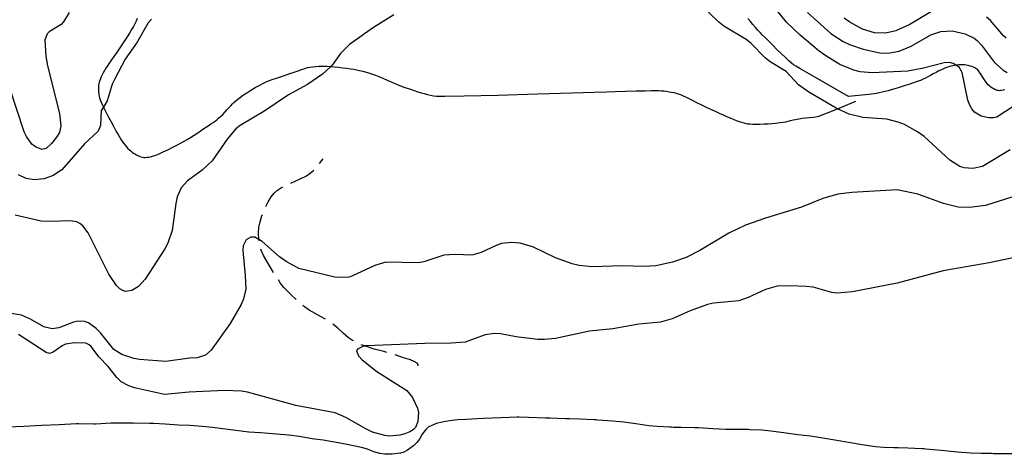
# Model space of a CAD drawing. Units: inches. Extents: x 696767 to 700428, y 4163342 to 4164325.
# Drawn here: x 697710 to 698266, y 4163545 to 4163790 of the extents above; entities that cross this region are included whole.
import ezdxf

# ---------------------------------------------------------------- set-up
doc = ezdxf.new("R2010")
doc.units = ezdxf.units.IN
doc.header["$MEASUREMENT"] = 0
doc.layers.add('Cartografia', color=7, linetype='Continuous')

msp = doc.modelspace()

# ---------------------------------------------------------------- linework, layer by layer
at = {"layer": 'Cartografia', "color": 7, "linetype": 'Continuous'}
for points in [[(698271.12, 4163741.57), (698261.47, 4163735.18), (698259.43, 4163734.71), (698256.86, 4163734.71), (698252.56, 4163735.64), (698248.76, 4163738.02), (698247.24, 4163739.83), (698246.08, 4163741.84), (698245.06, 4163744.8), (698241.83, 4163760.36), (698240.07, 4163763.4), (698238.34, 4163764.45), (698236.65, 4163765.49), (698234.75, 4163765.97), (698231.69, 4163765.89), (698220.01, 4163762.78), (698211.2, 4163761.17), (698191.05, 4163760.17), (698184.21, 4163760.72), (698180.66, 4163761.68), (698172.81, 4163764.95), (698164.83, 4163769.71), (698161.01, 4163772.47), (698150.33, 4163781.42), (698142.6, 4163788.88), (698128.12, 4163806.91)], [(698268.97, 4163716.63), (698253.33, 4163707.26), (698247.81, 4163706.13), (698242.86, 4163706.46), (698240.5, 4163707.22), (698234.77, 4163710.77), (698220.32, 4163724.18), (698216.56, 4163726.82), (698209.24, 4163730.92), (698205.73, 4163732.38), (698199.28, 4163734.08), (698185.67, 4163734.88), (698178.06, 4163736.91), (698171.35, 4163739.9), (698170.72, 4163740.19), (698155.22, 4163749.23), (698149.45, 4163753.47), (698142.47, 4163760.9), (698133.39, 4163766.36), (698130.6, 4163768.6), (698122.39, 4163776.98), (698119.79, 4163778.99), (698107.17, 4163786.66), (698104.31, 4163788.9), (698089.49, 4163803.42)], [(697737.44, 4163794.38), (697734.37, 4163789.05), (697732.94, 4163787.54), (697726.31, 4163783.41), (697725.18, 4163782.17), (697723.78, 4163778.73), (697724.32, 4163769.8), (697725.17, 4163765.02), (697732.11, 4163737.06), (697732.74, 4163730.27), (697731.98, 4163726.54), (697730.35, 4163723.84), (697727.58, 4163720.33), (697724.59, 4163717.43), (697722.05, 4163716.81), (697718.48, 4163718.27), (697716.52, 4163719.93), (697713.38, 4163724.17), (697712.19, 4163726.87), (697700.09, 4163763.54)], [(698154.48, 4163794.38), (698167.74, 4163782.48), (698174.58, 4163777.98), (698178.16, 4163776.21), (698185.98, 4163773.57), (698195.34, 4163771.57), (698199.91, 4163771.35), (698206.24, 4163772.39), (698212.98, 4163775.28), (698224.13, 4163781.62), (698229.74, 4163783.57), (698236.17, 4163783.87), (698243.56, 4163782.22), (698248.56, 4163779.82), (698250.25, 4163778.4), (698252.68, 4163775.88), (698260.02, 4163766.09), (698264.92, 4163761.69), (698267.24, 4163760.29)], [(698225.43, 4163795.45), (698212.28, 4163787.57), (698204.44, 4163783.95), (698198.58, 4163782.55), (698192.31, 4163782.82), (698185.45, 4163784.94), (698178.39, 4163788.74), (698175.09, 4163791.03)], [(697920.87, 4163792.96), (697908.78, 4163785.44), (697895.82, 4163776.14), (697890.8, 4163771.15), (697886.04, 4163764.54), (697885.25, 4163763.81), (697880.65, 4163759.53), (697872.04, 4163753.62), (697861.37, 4163747.68), (697848.03, 4163738.73), (697834.08, 4163730.51), (697831.73, 4163728.58), (697826.75, 4163722.72), (697818.19, 4163710.42), (697812.68, 4163705.16), (697804.4, 4163699.08), (697800.83, 4163695.22), (697798.56, 4163690.17), (697797.74, 4163686.37), (697795.7, 4163671.01), (697793.22, 4163663.88), (697791.62, 4163660.74), (697780.47, 4163643.57), (697776.72, 4163639.39), (697772.95, 4163637.09), (697769.34, 4163636.67), (697767.76, 4163637.1), (697766.15, 4163638.08), (697764.31, 4163639.94), (697760, 4163646.43), (697748.16, 4163669.66), (697745.21, 4163673.78), (697743.59, 4163675.02), (697741.8, 4163675.87), (697738.07, 4163676.57), (697727.09, 4163676.06), (697721.69, 4163676.31), (697707.08, 4163679.82)], [(697784.04, 4163790.56), (697782.14, 4163788.4), (697775.89, 4163777.47), (697769.15, 4163767.83), (697763.17, 4163756.48), (697761.86, 4163753.72), (697759.05, 4163744.33), (697756.84, 4163740.8), (697755.67, 4163738.91), (697755.2, 4163730.44), (697753.97, 4163727.26), (697746.11, 4163720.07), (697733.28, 4163705.45), (697728.49, 4163702.16), (697723.38, 4163700.35), (697717.9, 4163699.78), (697713.18, 4163700.38), (697708.95, 4163702.56)], [(697775.98, 4163790.82), (697775.35, 4163789.38), (697774.65, 4163787.95), (697773.82, 4163786.4), (697772.8, 4163784.62), (697771.6, 4163782.64), (697770.26, 4163780.52), (697768.82, 4163778.29), (697767.3, 4163776.02), (697765.76, 4163773.75), (697764.21, 4163771.53), (697762.74, 4163769.42), (697761.38, 4163767.47), (697760.18, 4163765.72), (697759.15, 4163764.15), (697758.25, 4163762.75), (697757.47, 4163761.46), (697756.8, 4163760.26), (697756.2, 4163759.1), (697755.67, 4163757.97), (697755.21, 4163756.88), (697754.83, 4163755.88), (697754.53, 4163754.97), (697754.3, 4163754.1), (697754.15, 4163753.22), (697754.06, 4163752.25), (697754.02, 4163751.23), (697754.04, 4163750.18), (697754.12, 4163749.13), (697754.25, 4163748.09), (697754.44, 4163747.07), (697754.69, 4163746.03), (697755.05, 4163744.9), (697755.58, 4163743.55), (697756.31, 4163741.91), (697756.84, 4163740.8), (697757.25, 4163739.95), (697758.42, 4163737.68), (697759.77, 4163735.13), (697761.18, 4163732.52), (697762.49, 4163730.11), (697763.58, 4163728.09), (697764.5, 4163726.41), (697765.31, 4163724.96), (697766.1, 4163723.63), (697766.87, 4163722.4), (697767.65, 4163721.26), (697768.42, 4163720.19), (697769.19, 4163719.21), (697769.97, 4163718.3), (697770.73, 4163717.46), (697771.5, 4163716.7), (697772.25, 4163716.02), (697773.01, 4163715.41), (697773.79, 4163714.86), (697774.66, 4163714.33), (697775.62, 4163713.82), (697776.6, 4163713.35), (697777.5, 4163712.96), (697778.24, 4163712.68), (697778.91, 4163712.5), (697779.64, 4163712.42), (697780.5, 4163712.41), (697781.47, 4163712.47), (697782.5, 4163712.59), (697783.54, 4163712.78), (697784.61, 4163713.03), (697785.77, 4163713.38), (697787.07, 4163713.85), (697788.66, 4163714.52), (697790.69, 4163715.47), (697793.25, 4163716.73), (697796.02, 4163718.15), (697798.6, 4163719.49), (697800.7, 4163720.59), (697802.47, 4163721.56), (697804.19, 4163722.55), (697806.06, 4163723.68), (697808.06, 4163724.96), (697810.14, 4163726.32), (697812.22, 4163727.72), (697814.2, 4163729.07), (697815.99, 4163730.28), (697817.49, 4163731.28), (697818.77, 4163732.13), (697819.89, 4163732.9), (697820.91, 4163733.65), (697821.94, 4163734.49), (697823.05, 4163735.5), (697824.29, 4163736.72), (697825.58, 4163738.07), (697826.81, 4163739.39), (697827.88, 4163740.57), (697828.82, 4163741.63), (697829.7, 4163742.58), (697830.58, 4163743.46), (697831.57, 4163744.35), (697832.8, 4163745.33), (697834.32, 4163746.46), (697836.04, 4163747.66), (697837.79, 4163748.85), (697839.46, 4163749.94), (697841.03, 4163750.92), (697842.54, 4163751.83), (697844.02, 4163752.68), (697845.48, 4163753.46), (697846.93, 4163754.19), (697848.41, 4163754.88), (697850.08, 4163755.58), (697852.12, 4163756.37), (697854.64, 4163757.25), (697857.38, 4163758.18), (697859.99, 4163759.04), (697862.21, 4163759.76), (697864.09, 4163760.37), (697865.77, 4163760.94), (697867.33, 4163761.5), (697868.77, 4163762.04), (697870.03, 4163762.51), (697871.11, 4163762.87), (697872.18, 4163763.16), (697873.44, 4163763.39), (697875.03, 4163763.59), (697876.81, 4163763.76), (697878.56, 4163763.89), (697880.11, 4163763.97), (697881.61, 4163763.99), (697883.25, 4163763.95), (697885.16, 4163763.82), (697885.25, 4163763.81), (697887.33, 4163763.63), (697889.65, 4163763.38), (697892.03, 4163763.09), (697894.34, 4163762.78), (697896.44, 4163762.47), (697898.23, 4163762.18), (697899.87, 4163761.88), (697901.53, 4163761.51), (697903.37, 4163761.04), (697905.29, 4163760.51), (697907.13, 4163759.97), (697908.82, 4163759.44), (697910.5, 4163758.85), (697912.42, 4163758.1), (697914.69, 4163757.14), (697917.1, 4163756.08), (697919.29, 4163755.1), (697921.07, 4163754.29), (697922.71, 4163753.59), (697924.6, 4163752.85), (697927.02, 4163751.99), (697929.7, 4163751.08), (697932.26, 4163750.24), (697934.41, 4163749.54), (697936.26, 4163748.97), (697938.03, 4163748.47), (697939.84, 4163748), (697941.61, 4163747.59), (697943.18, 4163747.24), (697944.96, 4163747.01), (697949.69, 4163746.95), (697960.66, 4163747.15), (697979.63, 4163747.65), (698002.01, 4163748.28), (698021.65, 4163748.87), (698034.02, 4163749.26), (698040.96, 4163749.5), (698045.93, 4163749.66), (698051.61, 4163749.82), (698057.64, 4163749.97), (698062.87, 4163750.09), (698066.45, 4163750.15), (698068.73, 4163750.17), (698070.35, 4163750.14), (698071.83, 4163750.06), (698073.3, 4163749.93), (698074.78, 4163749.76), (698076.27, 4163749.53), (698077.73, 4163749.27), (698079.08, 4163748.99), (698080.29, 4163748.7), (698081.48, 4163748.34), (698082.78, 4163747.87), (698084.31, 4163747.22), (698086.04, 4163746.43), (698087.89, 4163745.54), (698089.81, 4163744.57), (698091.88, 4163743.5), (698094.21, 4163742.33), (698096.85, 4163741.04), (698099.62, 4163739.71), (698102.29, 4163738.46), (698104.67, 4163737.35), (698106.81, 4163736.38), (698108.8, 4163735.51), (698110.72, 4163734.71), (698112.55, 4163733.97), (698114.28, 4163733.32), (698115.86, 4163732.75), (698117.27, 4163732.27), (698118.51, 4163731.89), (698119.59, 4163731.61), (698120.66, 4163731.4), (698121.93, 4163731.27), (698123.55, 4163731.2), (698125.48, 4163731.19), (698127.65, 4163731.23), (698129.96, 4163731.32), (698132.25, 4163731.44), (698134.37, 4163731.57), (698136.17, 4163731.7), (698137.76, 4163731.86), (698139.24, 4163732.05), (698140.73, 4163732.29), (698142.2, 4163732.57), (698143.61, 4163732.88), (698144.94, 4163733.21), (698146.29, 4163733.55), (698147.79, 4163733.88), (698149.54, 4163734.2), (698151.5, 4163734.5), (698153.58, 4163734.77), (698155.68, 4163735.01), (698157.64, 4163735.21), (698159.27, 4163735.38), (698160.82, 4163735.68), (698164.27, 4163736.95), (698171.35, 4163739.9), (698181.71, 4163744.23)], [(698265.92, 4163750.57), (698264.93, 4163750.36), (698264.06, 4163750.21), (698263.39, 4163750.13), (698262.87, 4163750.1), (698262.39, 4163750.13), (698261.86, 4163750.21), (698261.26, 4163750.36), (698260.56, 4163750.64), (698259.74, 4163751.06), (698258.89, 4163751.56), (698258.09, 4163752.08), (698257.41, 4163752.58), (698256.74, 4163753.23), (698255.93, 4163754.22), (698254.88, 4163755.66), (698253.76, 4163757.31), (698252.75, 4163758.82), (698252.02, 4163759.95), (698251.5, 4163760.74), (698251.06, 4163761.33), (698250.61, 4163761.85), (698250.13, 4163762.31), (698249.6, 4163762.72), (698249.02, 4163763.09), (698248.31, 4163763.43), (698247.43, 4163763.74), (698246.32, 4163764.04), (698245.16, 4163764.3), (698244.13, 4163764.51), (698243.35, 4163764.63), (698242.7, 4163764.7), (698241.99, 4163764.71), (698241.06, 4163764.69), (698239.97, 4163764.62), (698238.82, 4163764.52), (698238.34, 4163764.45), (698237.68, 4163764.37), (698236.55, 4163764.16), (698235.41, 4163763.89), (698234.24, 4163763.55), (698233, 4163763.13), (698231.67, 4163762.61), (698230.24, 4163761.98), (698228.71, 4163761.25), (698227.12, 4163760.43), (698225.49, 4163759.55), (698223.91, 4163758.66), (698222.44, 4163757.84), (698221.14, 4163757.15), (698219.84, 4163756.53), (698218.35, 4163755.91), (698216.5, 4163755.22), (698214.29, 4163754.46), (698211.76, 4163753.64), (698208.98, 4163752.78), (698206.21, 4163751.94), (698203.71, 4163751.2), (698201.69, 4163750.59), (698199.99, 4163750.09), (698198.37, 4163749.65), (698196.65, 4163749.24), (698194.96, 4163748.87), (698193.5, 4163748.58), (698192.1, 4163748.34), (698189.05, 4163747.99), (698177.72, 4163746.83), (698156.32, 4163759.13), (698150.08, 4163762.71), (698147.89, 4163763.99), (698146.64, 4163764.77), (698145.44, 4163765.66), (698143.98, 4163766.93), (698142.02, 4163768.77), (698139.71, 4163771.02), (698137.25, 4163773.44), (698134.86, 4163775.82), (698132.65, 4163778.03), (698130.73, 4163779.95), (698129.14, 4163781.53), (698127.78, 4163782.91), (698126.47, 4163784.28), (698125.1, 4163785.79), (698123.67, 4163787.44), (698122.21, 4163789.18), (698120.76, 4163790.95)], [(698266.76, 4163779.86), (698265.13, 4163781.16), (698257.91, 4163789.83), (698255.57, 4163791.73)], [(697878.95, 4163708.96), (697880.24, 4163710.7), (697880.89, 4163711.54)], [(697862.66, 4163697.9), (697865.21, 4163699.04), (697871.51, 4163702.03), (697873.7, 4163703.51), (697875.65, 4163705.22)], [(698280.63, 4163693.27), (698254.92, 4163685.24), (698245.91, 4163684.07), (698239.58, 4163684.28), (698231.29, 4163686.27), (698216.84, 4163691.53), (698205.03, 4163693.99), (698179.52, 4163692.54), (698171.61, 4163691.67), (698163.1, 4163689.14), (698151.06, 4163684.32), (698130.83, 4163678.12), (698119.45, 4163674.02), (698110.02, 4163669.64), (698093.59, 4163659.79), (698086.01, 4163655.81), (698078.19, 4163653.13), (698068.78, 4163651.18), (698062.05, 4163650.62), (698049.95, 4163651.05), (698032.9, 4163650.51), (698025.54, 4163651.29), (698021.55, 4163652.29), (698012.14, 4163655.67), (697999.66, 4163661.59), (697992.17, 4163663.81), (697987.4, 4163664.27), (697981.67, 4163663.63), (697978.65, 4163662.67), (697970.14, 4163658.65), (697964.9, 4163657.09), (697955.43, 4163657.58), (697949.01, 4163657.03), (697937.86, 4163653.38), (697934.88, 4163652.87), (697916.35, 4163653.12), (697910.17, 4163651.33), (697897.57, 4163645.36), (697895.72, 4163644.77), (697890.29, 4163644.46), (697887.46, 4163644.7), (697867.21, 4163649.57), (697860.08, 4163653.56), (697856.33, 4163656.26), (697846.6, 4163664.88), (697844.66, 4163666.04), (697842.42, 4163667.38), (697840.11, 4163667.33), (697837.43, 4163665.76), (697835.84, 4163662.31), (697835.58, 4163659.8), (697837, 4163645.53), (697837.23, 4163637.97), (697836.04, 4163632.47), (697834.63, 4163629.27), (697828.38, 4163618.47), (697817.7, 4163603.32), (697814.52, 4163600.55), (697809.83, 4163599.14), (697805.4, 4163598.87), (697792.03, 4163596.99), (697777.22, 4163598.11), (697774.06, 4163598.71), (697767.2, 4163601.02), (697762.81, 4163603.82), (697755.17, 4163613.29), (697752.68, 4163615.74), (697748.47, 4163618.79), (697746.12, 4163619.69), (697742.67, 4163619.78), (697740.01, 4163619.21), (697731.77, 4163616.07), (697727.86, 4163615.45), (697723.3, 4163616.55), (697715.59, 4163620.89), (697710.6, 4163623.16), (697703.67, 4163624.33)], [(697848.59, 4163684.59), (697849.81, 4163687.18), (697851.56, 4163690.02), (697853.33, 4163692.17), (697855.25, 4163693.89), (697857.5, 4163695.37), (697858.16, 4163695.71)], [(697844.75, 4163665.3), (697844.69, 4163665.73), (697844.66, 4163666.04), (697844.66, 4163666.09), (697844.44, 4163669.6), (697844.6, 4163672.92), (697845.12, 4163675.2), (697846.37, 4163679.26), (697846.65, 4163679.99)], [(697852.99, 4163647.31), (697851.03, 4163650.51), (697847.22, 4163656.96), (697845.96, 4163659.91), (697845.81, 4163660.43)], [(698280.42, 4163657.71), (698257.13, 4163652.74), (698231.13, 4163648.21), (698205.17, 4163641.36), (698179.96, 4163636.3), (698171.29, 4163635.71), (698168.27, 4163636.07), (698157.62, 4163639.01), (698153.78, 4163639.46), (698144.82, 4163639.85), (698137.33, 4163639.5), (698130.84, 4163637.76), (698120.98, 4163633.16), (698115.69, 4163631.29), (698101.48, 4163630.06), (698098.08, 4163629.28), (698088.18, 4163625.56), (698078.13, 4163621.08), (698071.53, 4163619.15), (698059.25, 4163618.07), (698044.55, 4163615.44), (698031.41, 4163614.14), (698012.21, 4163609.99), (698005.92, 4163609.44), (698002.22, 4163609.52), (697990.01, 4163611.01), (697981.05, 4163612.72), (697977.67, 4163612.75), (697972.38, 4163612.13), (697961.07, 4163607.91), (697953.21, 4163607.35), (697938.39, 4163607.16), (697905.42, 4163605.93), (697904.35, 4163605.77), (697903.68, 4163605.66), (697900.31, 4163604), (697899.79, 4163603.1), (697900.87, 4163600.14), (697902.91, 4163597.92), (697911.29, 4163591.31), (697928.25, 4163580.65), (697931.44, 4163576.6), (697934.22, 4163570.6), (697934.71, 4163568.12), (697934.51, 4163563.17), (697933.04, 4163559.72), (697931.73, 4163558.34), (697929.97, 4163557.2), (697927.02, 4163556.06), (697924.18, 4163555.36), (697918.51, 4163554.85), (697915.8, 4163555.1), (697908.83, 4163557.15), (697905.12, 4163558.85), (697893.81, 4163565.27), (697887.67, 4163567.99), (697865.52, 4163572.2), (697838.21, 4163579.63), (697834.93, 4163580.16), (697825.21, 4163580.58), (697805.36, 4163579.65), (697791.28, 4163578.37), (697774.4, 4163582.15), (697771.28, 4163583.19), (697766.92, 4163585.55), (697764.37, 4163588), (697759.45, 4163594.15), (697754.18, 4163599.66), (697749.91, 4163605.41), (697748.8, 4163606.48), (697746.94, 4163607.4), (697740.56, 4163607.47), (697735.52, 4163606.8), (697733.5, 4163605.89), (697728.54, 4163602.22), (697726.32, 4163601.61), (697724.6, 4163602.16), (697708.93, 4163612.25)], [(697865.77, 4163632.07), (697862.9, 4163634.73), (697858.83, 4163638.85), (697856.7, 4163641.51), (697855.66, 4163643.08)], [(697882.25, 4163620.89), (697879.43, 4163622.42), (697873.13, 4163626.01), (697870.35, 4163628), (697869.5, 4163628.73)], [(697898, 4163608.66), (697897.46, 4163608.93), (697895.26, 4163610.46), (697892.26, 4163612.95), (697889.06, 4163615.99), (697886.41, 4163618.13)], [(697916.85, 4163602.18), (697915.2, 4163602.69), (697909.76, 4163604.06), (697904.81, 4163605.59), (697904.37, 4163605.76), (697904.35, 4163605.77), (697902.51, 4163606.52)], [(697934.6, 4163594.59), (697934.69, 4163595.34), (697933.97, 4163596.06), (697932.36, 4163597.05), (697930.19, 4163597.89), (697926.26, 4163599.08), (697921.63, 4163600.7)], [(698271.94, 4163544.79), (698263.87, 4163544.85), (698262.87, 4163544.87), (698261.62, 4163544.87), (698260.62, 4163544.89), (698259.43, 4163544.89), (698258.36, 4163544.91), (698257.17, 4163544.91), (698256.11, 4163544.93), (698254.86, 4163544.93), (698253.79, 4163545.01), (698252.6, 4163545.01), (698246.65, 4163545.24), (698239.11, 4163545.82), (698230, 4163546.71), (698221.27, 4163547.49), (698220.26, 4163547.57), (698219.01, 4163547.57), (698211.17, 4163547.96), (698205.6, 4163548.13), (698204.53, 4163548.21), (698203.16, 4163548.21), (698197.58, 4163548.45), (698192.87, 4163548.85), (698185.31, 4163549.94), (698177.62, 4163551.2), (698171.06, 4163552.4), (698161.99, 4163553.79), (698156.19, 4163554.71), (698149.08, 4163555.56), (698141.14, 4163556.69), (698133.78, 4163557.6), (698128.63, 4163558.11), (698121.98, 4163558.42), (698120.91, 4163558.5), (698119.6, 4163558.5), (698118.6, 4163558.52), (698117.28, 4163558.52), (698116.28, 4163558.6), (698114.96, 4163558.6), (698113.9, 4163558.61), (698112.65, 4163558.61), (698111.58, 4163558.63), (698110.33, 4163558.63), (698109.33, 4163558.65), (698108.08, 4163558.65), (698100.93, 4163558.94), (698092.9, 4163559.44), (698091.84, 4163559.52), (698090.58, 4163559.52), (698083.19, 4163559.74), (698078.75, 4163559.78), (698077.68, 4163559.86), (698076.49, 4163559.86), (698069.53, 4163560.29), (698064.82, 4163560.69), (698057.45, 4163561.79), (698050.77, 4163562.66), (698044.36, 4163563.3), (698036.14, 4163563.86), (698035.14, 4163563.94), (698034.01, 4163563.94), (698025.86, 4163564.38), (698020.09, 4163564.61), (698019.08, 4163564.69), (698017.89, 4163564.69), (698008.94, 4163564.96), (698007.93, 4163564.98), (698006.56, 4163564.98), (697996.91, 4163565.28), (697991.58, 4163565.46), (697990.58, 4163565.54), (697981.34, 4163565.17), (697971.41, 4163564.71), (697961.48, 4163564.24), (697956.99, 4163564.03), (697952.39, 4163563.5), (697948.23, 4163562.75), (697944.95, 4163561.9), (697942.31, 4163560.9), (697940.3, 4163559.81), (697938.85, 4163558.61), (697936.91, 4163555.96), (697935.29, 4163553.13), (697933.88, 4163551.19), (697931.96, 4163549.34), (697928.51, 4163546.93), (697926.56, 4163545.77), (697924.72, 4163545.12), (697919.68, 4163544.58), (697918.68, 4163544.53), (697915.8, 4163544.58), (697912.9, 4163545.01), (697909.66, 4163545.92), (697905.9, 4163547.44), (697902.54, 4163548.47), (697893.63, 4163550.24), (697886.31, 4163551.65), (697880.89, 4163552.59), (697874.72, 4163553.36), (697867.35, 4163554.52), (697861.55, 4163555.31), (697854.64, 4163555.99), (697845.54, 4163556.63), (697839.01, 4163557.13), (697831.71, 4163557.92), (697824.22, 4163558.88), (697818.43, 4163559.74), (697812.83, 4163560.35), (697805.74, 4163560.83), (697799.28, 4163561.09), (697791.75, 4163561.62), (697785.23, 4163561.94), (697784.22, 4163562.02), (697782.91, 4163562.02), (697773.71, 4163562.15), (697772.71, 4163562.17), (697771.39, 4163562.17), (697770.33, 4163562.18), (697769.08, 4163562.18), (697768.07, 4163562.2), (697761.2, 4163562.07), (697752.4, 4163561.65), (697751.4, 4163561.61), (697742.76, 4163561.7), (697741.7, 4163561.72), (697731.83, 4163561.25), (697721.91, 4163560.79), (697711.92, 4163560.32), (697702.49, 4163559.88)]]:
    msp.add_lwpolyline(points, dxfattribs=at)

doc.saveas('drawing.dxf')
